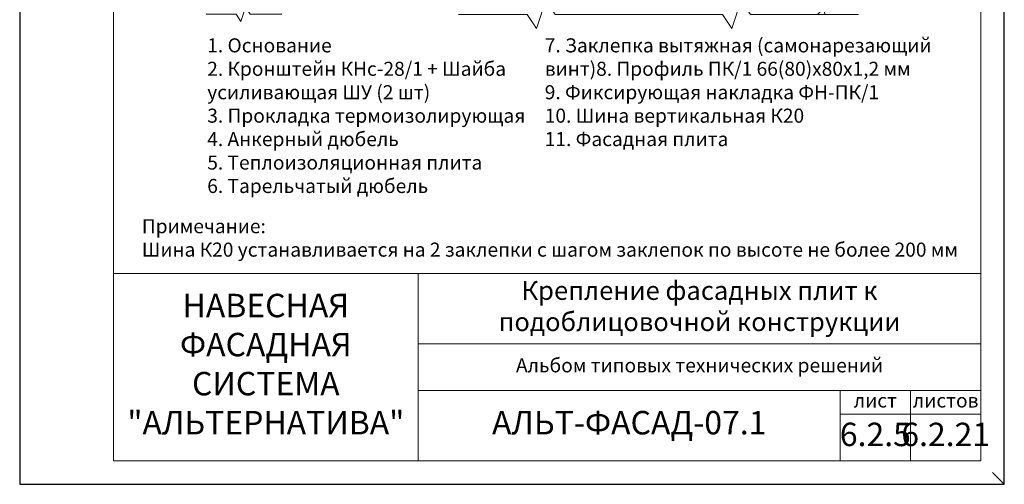
# Model space of a CAD drawing. Units: millimetres. Extents: x 46047 to 105759, y 10995 to 28056.
# Drawn here: x 48554 to 48764, y 12464 to 12563 of the extents above; entities that cross this region are included whole.
import ezdxf

# ---------------------------------------------------------------- set-up
doc = ezdxf.new("R2010")
doc.units = ezdxf.units.MM
for name, color, linetype, lineweight in [('1 граница листа', 7, 'Continuous', 30), ('2 рамка+штамп', 7, 'Continuous', 30), ('Надписи', 7, 'Continuous', 13), ('Основание', 251, 'Continuous', 9)]:
    doc.layers.add(name, color=color, linetype=linetype, lineweight=lineweight)
doc.layers.add('3 текст', color=7, linetype='Continuous')
doc.layers.add('не печать', color=1, linetype='Continuous', plot=False)
doc.layers.add('панель', color=7, linetype='Continuous', lineweight=15, true_color=0xa9764a)
doc.layers.add('Теплоизоляция', color=7, linetype='Continuous', lineweight=9, true_color=0x81831d)
doc.styles.add('альтернатива', font='isocpeur.ttf')

# ---------------------------------------------------------------- blocks, each defined once
blk = doc.blocks.new('A4')
at = {"layer": '1 граница листа'}
for p, q in [((0, 297), (0, 0)), ((210, 0), (210, 297)), ((0, 0), (210, 0))]:
    blk.add_line(p, q, dxfattribs=at)

msp = doc.modelspace()

# ---------------------------------------------------------------- hatches: boundary and pattern name
at = {"layer": 'Основание'}
h = msp.add_hatch(dxfattribs=at)
h.set_pattern_fill('AR-CONC', color=256, scale=0.15, style=0)
h.set_pattern_definition([(50, (48681.667, 12560.96), (27.3277, -2.391), [2.8575, -31.4325]), (355, (48681.667, 12560.96), (-5.2864, 28.6585), [2.286, -25.146]), (100.451, (48683.945, 12560.76), (22.0414, 26.2675), [2.4285, -26.7135]), (46.184, (48681.667, 12568.58), (40.662, -6.306), [4.286, -47.149]), (96.636, (48685.056, 12568.055), (35.611, 37.114), [3.643, -40.07]), (351.184, (48681.667, 12568.58), (35.611, 37.114), [3.429, -37.719]), (21, (48685.477, 12566.675), (22.7422, -15.3398), [2.8575, -31.4325]), (326, (48685.477, 12566.675), (9.2703, 27.628), [2.286, -25.146]), (71.451, (48687.372, 12565.397), (32.0125, 12.2884), [2.4285, -26.7135]), (37.5, (48681.667, 12560.96), (0.4633, 12.68326), [0, -24.8412, 0, -25.527, 0, -25.2413]), (7.5, (48681.667, 12560.96), (10.023, 15.0271), [0, -14.5542, 0, -24.2697, 0, -9.6203]), (327.5, (48673.171, 12560.96), (20.3386, -0.8593), [0, -9.525, 0, -29.718, 0, -39.4335]), (317.5, (48669.361, 12560.96), (22.2194, 3.814), [0, -12.3825, 0, -19.7358, 0, -28.0035])])
h.paths.add_polyline_path([(48731.66721, 12563.96004), (48731.66721, 12636.07924), (48702.07947, 12619.9955), (48702.07947, 12619.88465), (48703.03348, 12619.53941), (48703.31969, 12619.88465), (48704.16199, 12619.88465), (48705.03731, 12619.53941), (48705.32372, 12619.88465), (48706.16581, 12619.88465), (48707.04114, 12619.53941), (48707.32735, 12619.88465), (48708.16964, 12619.88465), (48709.04497, 12619.53941), (48709.33138, 12619.88465), (48710.17347, 12619.88465), (48711.0488, 12619.53941), (48711.335, 12619.87943), (48711.93924, 12619.87943), (48712.29899, 12619.80075), (48713.74497, 12619.13409), (48713.74497, 12618.24703), (48713.00997, 12618.24703), (48713.00997, 12617.94304), (48713.74497, 12617.94304), (48713.74497, 12617.05597), (48712.29899, 12616.38717), (48711.93924, 12616.30794), (48711.3352, 12616.30794), (48711.0488, 12616.65318), (48710.17347, 12616.31316), (48709.33117, 12616.31316), (48709.04497, 12616.6584), (48708.16964, 12616.31316), (48707.32755, 12616.31316), (48707.04114, 12616.6584), (48706.16581, 12616.31316), (48705.32352, 12616.31316), (48705.03731, 12616.6584), (48704.16199, 12616.31316), (48703.31989, 12616.31316), (48703.03348, 12616.6584), (48702.07947, 12616.31316), (48701.23989, 12616.31316), (48698.31698, 12614.91421), (48698.05695, 12615.33237), (48700.10618, 12616.31316), (48699.84293, 12616.31316), (48697.74153, 12616.31316), (48681.66721, 12616.31304), (48681.66721, 12608.09884), (48681.66721, 12585.4374), (48681.93994, 12585.4374), (48681.93994, 12585.69498), (48682.12175, 12585.69498), (48682.12175, 12585.4374), (48682.48539, 12585.4374), (48682.48539, 12585.69498), (48682.66721, 12585.69498), (48682.66721, 12585.4374), (48683.03085, 12585.4374), (48683.03085, 12585.69498), (48683.21266, 12585.69498), (48683.21266, 12585.4374), (48683.5763, 12585.4374), (48683.5763, 12585.69498), (48683.75812, 12585.69498), (48683.75812, 12585.4374), (48684.12176, 12585.4374), (48684.12176, 12585.69498), (48684.30357, 12585.69498), (48684.30357, 12585.4374), (48684.66721, 12585.4374), (48684.66721, 12585.69498), (48684.84903, 12585.69498), (48684.84903, 12585.4374), (48685.6066, 12585.4374), (48685.6066, 12585.61922), (48685.91095, 12585.61922), (48686.81872, 12585.37598), (48686.81872, 12585.61922), (48687.12307, 12585.61922), (48688.03085, 12585.37598), (48688.03085, 12585.61922), (48688.33519, 12585.61922), (48689.24297, 12585.37598), (48689.24297, 12585.61922), (48689.54731, 12585.61922), (48690.45509, 12585.37598), (48690.45509, 12585.61922), (48690.75943, 12585.61922), (48691.66721, 12585.37598), (48691.66721, 12585.61922), (48691.97155, 12585.61922), (48692.87933, 12585.37598), (48692.87933, 12585.61922), (48693.18367, 12585.61922), (48694.09145, 12585.37598), (48694.09145, 12585.61922), (48694.39579, 12585.61922), (48695.30357, 12585.37598), (48695.30357, 12585.61922), (48695.60792, 12585.61922), (48696.5157, 12585.37598), (48696.5157, 12585.61922), (48696.82004, 12585.61922), (48697.72782, 12585.37598), (48697.72782, 12585.65982), (48699.24297, 12585.25383), (48699.24297, 12584.25558), (48698.93994, 12584.25558), (48698.93994, 12583.95255), (48699.24297, 12583.95255), (48699.24297, 12582.9543), (48697.72782, 12582.54832), (48697.72782, 12582.83216), (48696.82004, 12582.58892), (48696.5157, 12582.58892), (48696.5157, 12582.83216), (48695.60792, 12582.58892), (48695.30357, 12582.58892), (48695.30357, 12582.83216), (48694.39579, 12582.58892), (48694.09145, 12582.58892), (48694.09145, 12582.83216), (48693.18367, 12582.58892), (48692.87933, 12582.58892), (48692.87933, 12582.83216), (48691.97155, 12582.58892), (48691.66721, 12582.58892), (48691.66721, 12582.83216), (48690.75943, 12582.58892), (48690.45509, 12582.58892), (48690.45509, 12582.83216), (48689.54731, 12582.58892), (48689.24297, 12582.58892), (48689.24297, 12582.83216), (48688.33519, 12582.58892), (48688.03085, 12582.58892), (48688.03085, 12582.83216), (48687.12307, 12582.58892), (48686.81872, 12582.58892), (48686.81872, 12582.83216), (48685.91095, 12582.58892), (48685.6066, 12582.58892), (48685.6066, 12582.77073), (48684.84903, 12582.77073), (48684.84903, 12582.51316), (48684.66721, 12582.51316), (48684.66721, 12582.77073), (48684.30357, 12582.77073), (48684.30357, 12582.51316), (48684.12176, 12582.51316), (48684.12176, 12582.77073), (48683.75812, 12582.77073), (48683.75812, 12582.51316), (48683.5763, 12582.51316), (48683.5763, 12582.77073), (48683.21266, 12582.77073), (48683.21266, 12582.51316), (48683.03085, 12582.51316), (48683.03085, 12582.77073), (48682.66721, 12582.77073), (48682.66721, 12582.51316), (48682.48539, 12582.51316), (48682.48539, 12582.77073), (48682.12175, 12582.77073), (48682.12175, 12582.51316), (48681.93994, 12582.51316), (48681.93994, 12582.77073), (48681.66721, 12582.77073), (48681.66721, 12563.96004), (48703.66721, 12563.96004), (48705.66721, 12560.96004), (48707.66721, 12566.96004), (48709.66721, 12563.96004)])
h.paths.add_polyline_path([(48731.66721, 12703.11877), (48731.66721, 12717.06183), (48709.66721, 12717.06183), (48707.66721, 12720.06183), (48705.66721, 12714.06183), (48703.66721, 12717.06183), (48681.66721, 12717.06183), (48681.66721, 12692.37104), (48681.93994, 12692.37104), (48681.93994, 12692.62861), (48682.12175, 12692.62861), (48682.12175, 12692.37104), (48682.48539, 12692.37104), (48682.48539, 12692.62861), (48682.66721, 12692.62861), (48682.66721, 12692.37104), (48683.03085, 12692.37104), (48683.03085, 12692.62861), (48683.21266, 12692.62861), (48683.21266, 12692.37104), (48683.5763, 12692.37104), (48683.5763, 12692.62861), (48683.75812, 12692.62861), (48683.75812, 12692.37104), (48684.12176, 12692.37104), (48684.12176, 12692.62861), (48684.30357, 12692.62861), (48684.30357, 12692.37104), (48684.66721, 12692.37104), (48684.66721, 12692.62861), (48684.84903, 12692.62861), (48684.84903, 12692.37104), (48685.6066, 12692.37104), (48685.6066, 12692.55285), (48685.91095, 12692.55285), (48686.81872, 12692.30962), (48686.81872, 12692.55285), (48687.12307, 12692.55285), (48688.03085, 12692.30962), (48688.03085, 12692.55285), (48688.33519, 12692.55285), (48689.24297, 12692.30962), (48689.24297, 12692.55285), (48689.54731, 12692.55285), (48690.45509, 12692.30962), (48690.45509, 12692.55285), (48690.75943, 12692.55285), (48691.66721, 12692.30962), (48691.66721, 12692.55285), (48691.97155, 12692.55285), (48692.87933, 12692.30962), (48692.87933, 12692.55285), (48693.18367, 12692.55285), (48694.09145, 12692.30962), (48694.09145, 12692.55285), (48694.39579, 12692.55285), (48695.30357, 12692.30962), (48695.30357, 12692.55285), (48695.60792, 12692.55285), (48696.5157, 12692.30962), (48696.5157, 12692.55285), (48696.82004, 12692.55285), (48697.72782, 12692.30962), (48697.72782, 12692.59345), (48699.24297, 12692.18747), (48699.24297, 12691.18922), (48698.93994, 12691.18922), (48698.93994, 12690.88619), (48699.24297, 12690.88619), (48699.24297, 12689.88794), (48697.72782, 12689.48195), (48697.72782, 12689.76579), (48696.82004, 12689.52255), (48696.5157, 12689.52255), (48696.5157, 12689.76579), (48695.60792, 12689.52255), (48695.30357, 12689.52255), (48695.30357, 12689.76579), (48694.39579, 12689.52255), (48694.09145, 12689.52255), (48694.09145, 12689.76579), (48693.18367, 12689.52255), (48692.87933, 12689.52255), (48692.87933, 12689.76579), (48691.97155, 12689.52255), (48691.66721, 12689.52255), (48691.66721, 12689.76579), (48690.75943, 12689.52255), (48690.45509, 12689.52255), (48690.45509, 12689.76579), (48689.54731, 12689.52255), (48689.24297, 12689.52255), (48689.24297, 12689.76579), (48688.33519, 12689.52255), (48688.03085, 12689.52255), (48688.03085, 12689.76579), (48687.12307, 12689.52255), (48686.81872, 12689.52255), (48686.81872, 12689.76579), (48685.91095, 12689.52255), (48685.6066, 12689.52255), (48685.6066, 12689.70437), (48684.84903, 12689.70437), (48684.84903, 12689.44679), (48684.66721, 12689.44679), (48684.66721, 12689.70437), (48684.30357, 12689.70437), (48684.30357, 12689.44679), (48684.12176, 12689.44679), (48684.12176, 12689.70437), (48683.75812, 12689.70437), (48683.75812, 12689.44679), (48683.5763, 12689.44679), (48683.5763, 12689.70437), (48683.21266, 12689.70437), (48683.21266, 12689.44679), (48683.03085, 12689.44679), (48683.03085, 12689.70437), (48682.66721, 12689.70437), (48682.66721, 12689.44679), (48682.48539, 12689.44679), (48682.48539, 12689.70437), (48682.12175, 12689.70437), (48682.12175, 12689.44679), (48681.93994, 12689.44679), (48681.93994, 12689.70437), (48681.66721, 12689.70437), (48681.66721, 12675.93904)])
h.paths.add_polyline_path([(48681.66721, 12675.93904), (48681.66721, 12669.88465), (48697.74153, 12669.88452), (48699.84293, 12669.88452), (48700.10618, 12669.88452), (48698.05695, 12670.86532), (48698.31698, 12671.28347), (48701.23989, 12669.88452), (48702.07947, 12669.88452), (48703.03348, 12669.53928), (48703.31989, 12669.88452), (48704.16199, 12669.88452), (48705.03731, 12669.53928), (48705.32352, 12669.88452), (48706.16581, 12669.88452), (48707.04114, 12669.53928), (48707.32755, 12669.88452), (48708.16964, 12669.88452), (48709.04497, 12669.53928), (48709.33117, 12669.88452), (48710.17347, 12669.88452), (48711.0488, 12669.5445), (48711.3352, 12669.88974), (48711.93924, 12669.88974), (48712.29899, 12669.81051), (48713.74497, 12669.14171), (48713.74497, 12668.25464), (48713.00997, 12668.25464), (48713.00997, 12667.95066), (48713.74497, 12667.95066), (48713.74497, 12667.06359), (48712.29899, 12666.39694), (48711.93924, 12666.31825), (48711.335, 12666.31825), (48711.0488, 12666.65827), (48710.17347, 12666.31303), (48709.33138, 12666.31303), (48709.04497, 12666.65827), (48708.16964, 12666.31303), (48707.32735, 12666.31303), (48707.04114, 12666.65827), (48706.16581, 12666.31303), (48705.32372, 12666.31303), (48705.03731, 12666.65827), (48704.16199, 12666.31303), (48703.31969, 12666.31303), (48703.03348, 12666.65827), (48702.07947, 12666.31303), (48701.23989, 12666.31303), (48698.31698, 12664.91409), (48698.05695, 12665.33444), (48700.10158, 12666.31303), (48681.66721, 12666.31303), (48681.66721, 12619.88465), (48700.10158, 12619.88465), (48698.05695, 12620.86324), (48698.31698, 12621.2836), (48701.23989, 12619.88465), (48701.87555, 12619.88465), (48731.66721, 12636.07924), (48731.66721, 12637.51094), (48734.66721, 12639.51094), (48728.66721, 12641.51094), (48731.66721, 12643.51094), (48731.66721, 12703.11877)])

# ---------------------------------------------------------------- linework, layer by layer
at = {"layer": '2 рамка+штамп', "lineweight": 15}
for p, q in [((48573.77474, 12468.69233), (48573.77474, 12755.69233)), ((48758.77474, 12755.69233), (48758.77474, 12468.69233)), ((48573.77474, 12508.69233), (48758.77474, 12508.69233)), ((48638.77474, 12468.69233), (48638.77474, 12508.69233)), ((48638.77474, 12493.69233), (48758.77474, 12493.69233)), ((48638.77474, 12483.69233), (48758.77474, 12483.69233)), ((48728.77474, 12468.69233), (48728.77474, 12483.69233)), ((48743.77474, 12468.69233), (48743.77474, 12483.69233)), ((48728.77474, 12478.69233), (48758.77474, 12478.69233)), ((48573.77474, 12468.69233), (48758.77474, 12468.69233))]:
    msp.add_line(p, q, dxfattribs=at)
at = {"layer": 'не печать'}
msp.add_line((48763.77474, 12463.69233), (48761.27474, 12466.19233), dxfattribs=at)
at = {"layer": 'Основание'}
msp.add_lwpolyline([(48680.66721, 12563.96004), (48703.66721, 12563.96004), (48705.66721, 12560.96004), (48707.66721, 12566.96004), (48709.66721, 12563.96004), (48732.66721, 12563.96004)], dxfattribs=at)
at = {"layer": 'панель', "lineweight": 15}
msp.add_lwpolyline([(48609.65427, 12563.97104), (48602.91912, 12563.97104), (48601.91912, 12565.47104), (48600.91912, 12562.47104), (48599.91912, 12563.97104), (48593.57498, 12563.97104)], dxfattribs=at)
at = {"layer": 'Теплоизоляция'}
msp.add_lwpolyline([(48647.33388, 12563.96004), (48662.00054, 12563.96004), (48664.00054, 12560.96004), (48666.00054, 12566.96004), (48668.00054, 12563.96004), (48682.66721, 12563.96004)], dxfattribs=at)

# ---------------------------------------------------------------- block references
at = {"lineweight": 15}
msp.add_blockref('A4', (48553.77474, 12463.69233), dxfattribs=at)

# ---------------------------------------------------------------- texts
at = {"layer": '3 текст', "lineweight": 15, "attachment_point": 5, "style": 'альтернатива'}
for s, insert, char_height, width in [('Крепление фасадных плит к подоблицовочной конструкции', (48698.77474, 12501.19233), 4, 120), ('НАВЕСНАЯ ФАСАДНАЯ СИСТЕМА\\P"АЛЬТЕРНАТИВА"', (48606.27474, 12488.69233), 5, 65), ('Альбом типовых технических решений', (48698.77474, 12488.69233), 3, 120), ('лист', (48736.27474, 12481.19233), 3, 15), ('листов', (48751.27474, 12481.19233), 3, 15), ('АЛЬТ-ФАСАД-07.1', (48683.77474, 12476.19233), 5, 90), ('6.2.5', (48736.27474, 12473.69233), 5, 15), ('6.2.21', (48751.27474, 12473.69233), 5, 15)]:
    msp.add_mtext(s, dxfattribs=dict(at, insert=insert, char_height=char_height, width=width))
at = {"layer": 'Надписи', "lineweight": 15, "char_height": 3, "style": 'альтернатива'}
for s, insert, width, attachment_point in [('1. Основание\\P2. Кронштейн КНс-28/1 + Шайба усиливающая ШУ (2 шт)\\P3. Прокладка термоизолирующая\\P4. Анкерный дюбель\\P5. Теплоизоляционная плита\\P6. Тарельчатый дюбель', (48593.77474, 12558.84767), 76.2576442, 1), ('7. Заклепка вытяжная (самонарезающий винт)\\P8. Профиль ПК/1 66(80)х80х1,2 мм\\P9. Фиксирующая накладка ФН-ПК/1\\P10. Шина вертикальная К20\\P11. Фасадная плита', (48665.75782, 12558.84767), 86.9055346, 1), ('Примечание: \\PШина К20 устанавливается на 2 заклепки с шагом заклепок по высоте не более 200 мм', (48579.83253, 12515.87499), 175.6775306, 4)]:
    msp.add_mtext(s, dxfattribs=dict(at, insert=insert, width=width, attachment_point=attachment_point))

doc.saveas('drawing.dxf')
